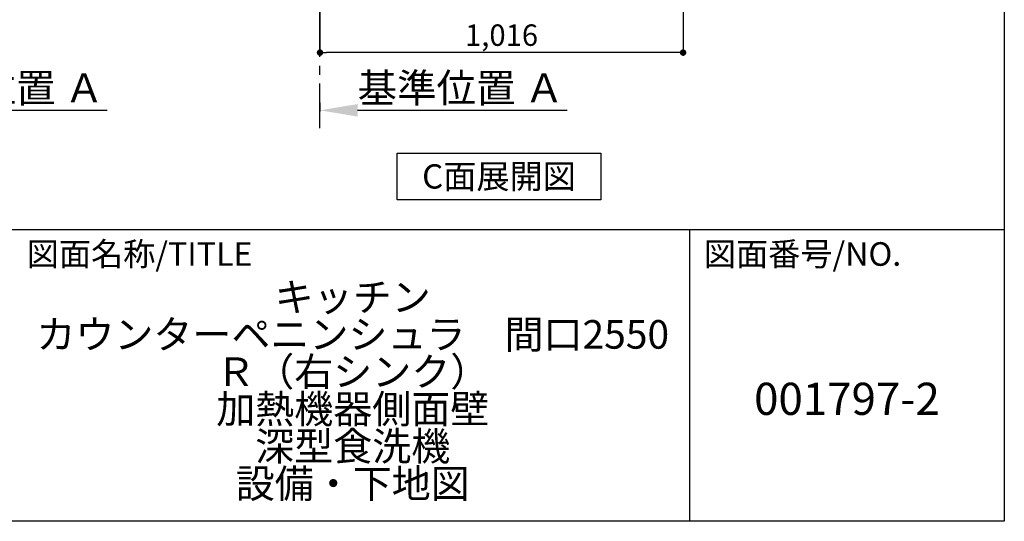
# Model space of a CAD drawing. Extents: x 56059 to 82181, y 210 to 8610.
# Drawn here: x 79426 to 82181, y 210 to 1615 of the extents above; entities that cross this region are included whole.
import ezdxf

# ---------------------------------------------------------------- set-up
doc = ezdxf.new("R2010")
doc.units = 0
doc.header["$LTSCALE"] = 50
doc.header["$MEASUREMENT"] = 0
doc.linetypes.add('CENTER', pattern=[2, 1.25, -0.25, 0.25, -0.25])
doc.layers.get('0').update_dxf_attribs({"linetype": 'CONTINUOUS'})
for name, color, linetype in [('111-壁仕上', 3, 'CONTINUOUS'), ('160-文字', 254, 'CONTINUOUS'), ('166-寸法B', 11, 'CONTINUOUS'), ('190-図面外枠', 5, 'CONTINUOUS'), ('191-図面内枠', 4, 'CONTINUOUS')]:
    doc.layers.add(name, color=color, linetype=linetype)
doc.styles.add('KH001', font='txt')
doc.dimstyles.new('KH1xx030', dxfattribs={"dimscale": 30, "dimtxt": 2, "dimasz": 0.6, "dimexe": 0.3, "dimexo": 1.2, "dimgap": 0.5, "dimtad": 3, "dimdec": 1, "dimdsep": 46, "dimlunit": 6, "dimtxsty": 'KH001', "dimblk": 'DOT', "dimcen": 1, "dimdle": 1, "dimclrd": 256, "dimclre": 256, "dimclrt": 256, "dimadec": 0, "dimazin": 0, "dimtfac": 1, "dimtdec": 1, "dimtix": 1, "dimtmove": 2, "dimatfit": 3, "dimldrblk": 'CLOSEDBLANK', "dimfxl": 1, "dimtolj": 1, "dimtzin": 0, "dimlwd": -1, "dimlwe": -1, "dimarcsym": 0})

# ---------------------------------------------------------------- blocks, each defined once
blk = doc.blocks.new('*D189')
at = {"layer": '166-寸法B', "transparency": 16777216}
for p, q in [((80266.7, 1382.1), (80266.7, 1357.9)), ((80371.7, 1360.9), (80958.3, 1360.9))]:
    blk.add_line(p, q, dxfattribs=at)
blk.add_solid([(80371.7, 1378.4), (80371.7, 1343.4), (80266.7, 1360.9)], dxfattribs=at)
at = {"layer": '166-寸法B', "transparency": 16777216, "insert": (80660.5, 1423.4), "char_height": 81, "attachment_point": 5, "style": 'KH001'}
blk.add_mtext('\\A1;基準位置 Ａ', dxfattribs=at)
blk = doc.blocks.new('_ClosedBlank')
at = {"color": 0, "linetype": 'ByBlock', "lineweight": -2}
for p, q in [((-1, 0.167), (0, 0)), ((-1, 0.167), (-1, -0.167)), ((0, 0), (-1, -0.167))]:
    blk.add_line(p, q, dxfattribs=at)
blk = doc.blocks.new('_None')
blk = doc.blocks.new('_Dot')
at = {"color": 0, "linetype": 'ByBlock', "lineweight": -2}
blk.add_line((-0.5, 0), (-1, 0), dxfattribs=at)
at = {"color": 0, "linetype": 'ByBlock', "const_width": 0.5}
blk.add_lwpolyline([(-0.25, 0, 1), (0.25, 0, 1)], format="xyb", close=True, dxfattribs=at)
blk = doc.blocks.new('*D190')
at = {"layer": '166-寸法B', "transparency": 16777216}
for p, q in [((81282.7, 2131.5), (81282.7, 1513.5)), ((80266.7, 1685.2), (80266.7, 1513.5)), ((81264.7, 1522.5), (80284.7, 1522.5))]:
    blk.add_line(p, q, dxfattribs=at)
at = {"layer": '166-寸法B', "transparency": 16777216, "xscale": 18, "yscale": 18, "zscale": 18, "rotation": 180}
blk.add_blockref('_Dot', (80266.7, 1522.5), dxfattribs=at)
at = {"layer": '166-寸法B', "transparency": 16777216, "xscale": 18, "yscale": 18, "zscale": 18}
blk.add_blockref('_Dot', (81282.7, 1522.5), dxfattribs=at)
at = {"layer": '166-寸法B', "transparency": 16777216, "insert": (80774.7, 1571.3), "char_height": 60, "attachment_point": 5, "style": 'KH001'}
blk.add_mtext('\\A1;1,016', dxfattribs=at)
blk = doc.blocks.new('*D193')
at = {"layer": '166-寸法B', "transparency": 16777216}
for p, q in [((78979.6, 1382.1), (78979.6, 1357.9)), ((79084.6, 1360.9), (79671.2, 1360.9))]:
    blk.add_line(p, q, dxfattribs=at)
blk.add_solid([(79084.6, 1378.4), (79084.6, 1343.4), (78979.6, 1360.9)], dxfattribs=at)
at = {"layer": '166-寸法B', "transparency": 16777216, "insert": (79373.4, 1423.4), "char_height": 81, "attachment_point": 5, "style": 'KH001'}
blk.add_mtext('\\A1;基準位置 Ａ', dxfattribs=at)

msp = doc.modelspace()

# ---------------------------------------------------------------- linework, layer by layer
at = {"layer": '111-壁仕上', "color": 253, "linetype": 'CENTER', "ltscale": 2}
msp.add_line((80266.67, 1310.51), (80266.67, 3567.32), dxfattribs=at)
at = {"layer": '160-文字'}
msp.add_lwpolyline([(80482.48, 1241.05), (81052.51, 1241.05), (81052.51, 1110.62), (80482.48, 1110.62)], close=True, dxfattribs=at)
at = {"layer": '190-図面外枠'}
for p, q in [((82181.34, 8609.6), (82181.34, 210.4)), ((82181.34, 210.4), (70032.52, 210.4))]:
    msp.add_line(p, q, dxfattribs=at)
at = {"layer": '191-図面内枠'}
for p, q in [((70032.52, 1027.33), (82181.34, 1027.33)), ((81300.91, 1027.33), (81300.91, 210.4))]:
    msp.add_line(p, q, dxfattribs=at)

# ---------------------------------------------------------------- texts
at = {"layer": '160-文字', "insert": (80767.49, 1175.84), "char_height": 68, "attachment_point": 5, "style": 'KH001'}
msp.add_mtext('{\\fArial|b0|i0|c0|p32;C}面展開図', dxfattribs=at)
at = {"layer": '160-文字', "attachment_point": 5, "style": 'KH001'}
for s, insert, char_height, line_spacing_factor in [('\\Pキッチン\\Pカウンターペニンシュラ\u3000間口2550\\PＲ（右シンク）\\P加熱機器側面壁\\P深型食洗機\\P設備・下地図', (80358.34, 618.86), 80, 0.783), ('{001797-2}', (81741.12, 541.69), 90, 0.876232)]:
    msp.add_mtext(s, dxfattribs=dict(at, insert=insert, char_height=char_height, line_spacing_factor=line_spacing_factor))
at = {"layer": '191-図面内枠', "char_height": 66, "attachment_point": 4, "line_spacing_factor": 0.782827, "style": 'KH001'}
for s, insert in [('図面名称/TITLE', (79445.99, 950.16)), ('図面番号/NO.', (81340.64, 950.16))]:
    msp.add_mtext(s, dxfattribs=dict(at, insert=insert))

# ---------------------------------------------------------------- dimensions: what is measured, and where the dimension line sits
at = {"layer": '166-寸法B'}
dim = msp.add_linear_dim(base=(80266.67, 1522.49), p1=(81282.67, 2167.49), p2=(80266.67, 1721.17), angle=180, dimstyle='KH1xx030', dxfattribs=at)
dim.commit()
dim.dimension.update_dxf_attribs({"geometry": '*D190', "text_midpoint": (80774.67, 1571.3)})
for base, p1, p2, picture, middle in [((79662.23, 1360.92), (78979.62, 1412.05), (79662.23, 1281.61), '*D193', (79373.43, 1423.39)), ((80949.27, 1360.92), (80266.67, 1412.05), (80949.27, 1281.61), '*D189', (80660.47, 1423.41))]:
    dim = msp.add_linear_dim(base=base, p1=p1, p2=p2, angle=180, text='基準位置 Ａ', dimstyle='KH1xx030', override={"dimtxt": 2.7, "dimasz": 3.5, "dimexe": 0.1, "dimexo": 1, "dimblk2": 'None', "dimsah": 1, "dimdle": 0.3, "dimse2": 1}, dxfattribs=at)
    dim.commit()
    dim.dimension.update_dxf_attribs({"geometry": picture, "text_midpoint": middle})

doc.saveas('drawing.dxf')
